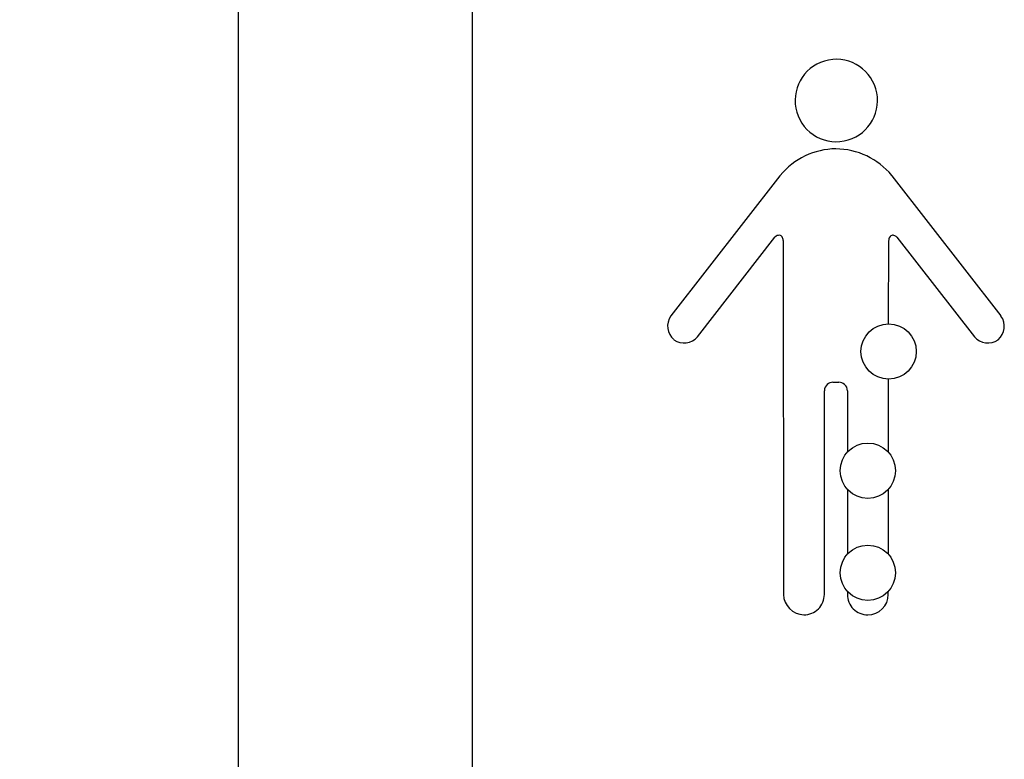
# Model space of a CAD drawing. Extents: x 0 to 8400, y 0 to 5940.
# Drawn here: x 6781 to 7161, y 3692 to 3977 of the extents above; entities that cross this region are included whole.
import ezdxf

# ---------------------------------------------------------------- set-up
doc = ezdxf.new("R2010")
doc.units = 0
doc.header["$LTSCALE"] = 6
doc.layers.get('DEFPOINTS').update_dxf_attribs({"linetype": 'CONTINUOUS'})
doc.layers.add('P919', color=75, linetype='CONTINUOUS')
doc.layers.add('P_2DIM', color=6, linetype='CONTINUOUS')
doc.styles.add('BIGFONT', font='simplex.shx', dxfattribs={"bigfont": 'bigfont.shx'})
doc.dimstyles.new('DIMBIGFONT$0', dxfattribs={"dimscale": 20, "dimtxt": 3, "dimasz": 2, "dimexe": 1.5, "dimexo": 3, "dimgap": 0.75, "dimtad": 1, "dimdec": 1, "dimdsep": 46, "dimtxsty": 'BIGFONT', "dimsah": 1, "dimcen": 0, "dimclrt": 230, "dimadec": 1, "dimazin": 2, "dimtfac": 0.6, "dimtdec": 1, "dimtofl": 0, "dimtmove": 2, "dimatfit": 3, "dimfxl": 0, "dimtvp": 1, "dimtolj": 1, "dimarcsym": 0})

# ---------------------------------------------------------------- blocks, each defined once
blk = doc.blocks.new('*D35')
at = {"layer": 'DEFPOINTS', "color": 0}
for p in [(6955.88, 5521.73), (6865.51, 3255.06), (6955.88, 3255.06)]:
    blk.add_point(p, dxfattribs=at)
at = {"layer": 'P_2DIM', "color": 0, "lineweight": -2}
for p, q in [((6895.88, 5521.73), (6835.51, 5521.73)), ((6865.51, 5481.73), (6865.51, 3295.06)), ((6895.88, 3255.06), (6835.51, 3255.06))]:
    blk.add_line(p, q, dxfattribs=at)
at = {"layer": 'P_2DIM', "color": 0}
for points in [[(6858.85, 5481.73), (6872.18, 5481.73), (6865.51, 5521.73)], [(6858.85, 3295.06), (6872.18, 3295.06), (6865.51, 3255.06)]]:
    blk.add_solid(points, dxfattribs=at)
at = {"layer": 'P_2DIM', "color": 230, "insert": (6820.51, 4388.39), "char_height": 60, "attachment_point": 5, "rotation": 90, "style": 'BIGFONT'}
blk.add_mtext('\\A1;340', dxfattribs=at)
blk = doc.blocks.new('CF-74101_SIGN')
at = {"layer": 'P919'}
for p, q in [((-22.5, 1), (-22.5, 169)), ((-13.607, 49.649), (-16.756, 45.596)), ((-13.593, 49.663), (-13.607, 49.649)), ((-10.353, 49.649), (-10.367, 49.665)), ((-7.203, 45.596), (-10.353, 49.649)), ((-15.986, 44.997), (-13.746, 47.88)), ((-10.214, 47.88), (-7.974, 44.997)), ((-13.506, 47.784), (-13.501, 37.544)), ((-10.457, 45.369), (-10.454, 47.784)), ((-12.07, 43.678), (-11.896, 43.678)), ((-10.461, 41.651), (-10.458, 43.77)), ((-12.315, 37.544), (-12.315, 43.435)), ((-11.651, 43.428), (-11.651, 41.656)), ((-11.651, 40.582), (-11.651, 38.704)), ((-10.464, 38.703), (-10.462, 40.585)), ((-11.651, 37.631), (-11.651, 37.544)), ((-10.465, 37.544), (-10.465, 37.631))]:
    blk.add_line(p, q, dxfattribs=at)
for centre in [(-10.457, 44.569), (-11.058, 41.119), (-11.058, 38.168)]:
    blk.add_circle(centre, 0.8, dxfattribs=at)
for centre, radius, start, end in [((-11.971, 51.829), 1.193, 10.803, 100.7516), ((-11.969, 51.83), 1.192, 100.8338, 190.7733), ((-11.97, 51.83), 1.192, 280.7975, 10.7926), ((-11.97, 51.829), 1.191, 190.7518, 280.7914), ((-11.967, 48.326), 2.105, 90.3485, 140.5605), ((-11.997, 48.316), 2.115, 39.623, 89.5519), ((-13.617, 47.742), 0.189, 86.3295, 132.9884), ((-13.623, 47.835), 0.0975, 29.2808, 79.5795), ((-13.784, 47.748), 0.28, 7.4605, 28.6351), ((-10.284, 47.784), 0.17, 127.6248, 179.691), ((-10.336, 47.826), 0.106, 71.5879, 119.3814), ((-10.385, 47.663), 0.276, 51.9058, 72.6468), ((-16.345, 45.3), 0.507, 144.2755, 230.0199), ((-7.614, 45.299), 0.506, 309.8716, 35.833), ((-16.374, 45.322), 0.507, 234.1986, 320.0226), ((-7.586, 45.321), 0.506, 219.9138, 305.865), ((-12.072, 43.436), 0.243, 131.4069, 180.1819), ((-12.057, 43.388), 0.29, 92.6449, 127.3666), ((-11.906, 43.399), 0.279, 51.9348, 87.9857), ((-11.892, 43.436), 0.242, 358.1626, 48.9887), ((-12.885, 37.566), 0.616, 182.0707, 267.852), ((-12.908, 37.543), 0.593, 270.0177, 0.0209), ((-11.058, 37.543), 0.593, 179.979, 269.9824), ((-11.058, 37.543), 0.593, 270.0196, 0.019)]:
    blk.add_arc(centre, radius, start, end, dxfattribs=at)

msp = doc.modelspace()

# ---------------------------------------------------------------- block references
at = {"layer": 'P919', "xscale": 13.33333333333333, "yscale": 13.33333333333333, "zscale": 13.33333333333333}
msp.add_blockref('CF-74101_SIGN', (7255.876, 3255.061), dxfattribs=at)

# ---------------------------------------------------------------- dimensions: what is measured, and where the dimension line sits
at = {"layer": 'P_2DIM'}
dim = msp.add_linear_dim(base=(6865.514, 3255.061), p1=(6955.876, 5521.728), p2=(6955.876, 3255.061), angle=90, dimstyle='DIMBIGFONT$0', override={"dimlfac": 0.15, "dimsah": 0, "dimadec": 1, "dimazin": 2}, dxfattribs=at)
dim.commit()
dim.dimension.update_dxf_attribs({"geometry": '*D35', "text_midpoint": (6820.514, 4388.395)})

doc.saveas('drawing.dxf')
